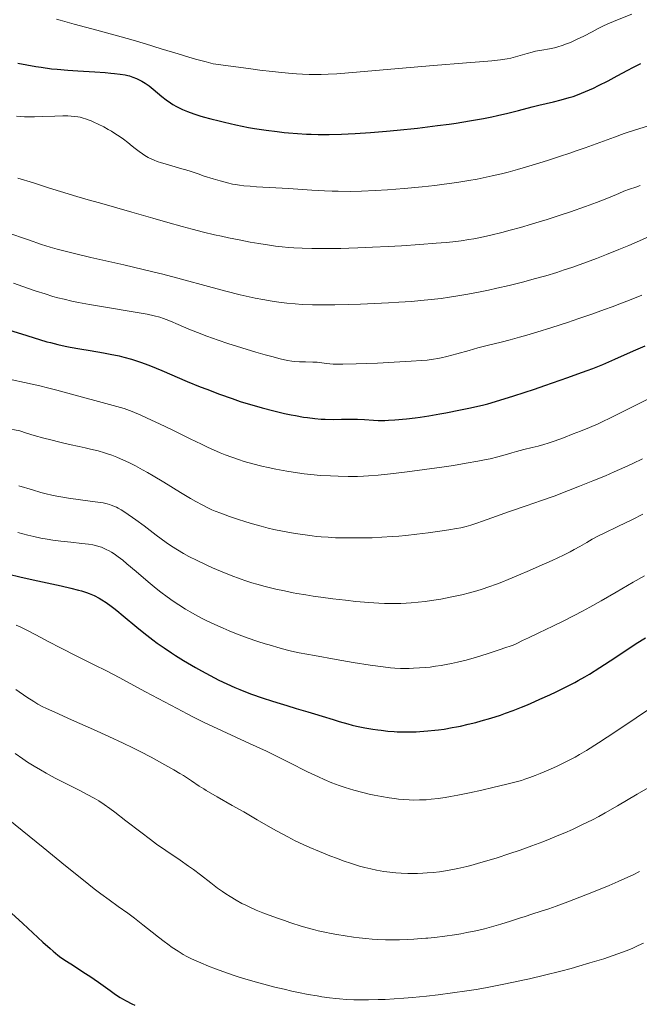
# Model space of a CAD drawing. Units: metres. Extents: x 675033 to 678494, y 4756113 to 4758352.
# Drawn here: x 675686 to 675831, y 4756978 to 4757208 of the extents above; entities that cross this region are included whole.
import ezdxf

# ---------------------------------------------------------------- set-up
doc = ezdxf.new("R2010")
doc.units = ezdxf.units.M
doc.header["$MEASUREMENT"] = 0
doc.layers.add('Curva de nivel directora', color=30, linetype='Continuous', lineweight=30)
doc.layers.add('Curva de nivel intermedia', color=30, linetype='Continuous', lineweight=0)

msp = doc.modelspace()

# ---------------------------------------------------------------- linework, layer by layer
at = {"layer": 'Curva de nivel directora', "color": 30, "linetype": 'Continuous', "lineweight": 30, "flags": 128}
for points, elevation in [([(675685.58, 4757198.21), (675687.76, 4757197.78), (675689.79, 4757197.43), (675691.08, 4757197.23), (675693.52, 4757196.91), (675694.83, 4757196.76), (675697.32, 4757196.54), (675699.62, 4757196.38), (675703.6, 4757196.16), (675706.03, 4757196), (675707.39, 4757195.88), (675708.18, 4757195.8), (675709.53, 4757195.64), (675710.68, 4757195.45), (675711.32, 4757195.31), (675711.71, 4757195.2), (675712.49, 4757194.95), (675713.35, 4757194.61), (675713.82, 4757194.4), (675714.58, 4757194.01), (675715.4, 4757193.51), (675715.83, 4757193.21), (675716.28, 4757192.87), (675717.23, 4757192.12), (675719.26, 4757190.44), (675720.32, 4757189.61), (675721.31, 4757188.91), (675721.83, 4757188.58), (675722.67, 4757188.09), (675723.61, 4757187.62), (675724.13, 4757187.38), (675725.28, 4757186.9), (675725.92, 4757186.67), (675726.97, 4757186.3), (675728.13, 4757185.93), (675728.97, 4757185.68), (675730.75, 4757185.18), (675732.64, 4757184.69), (675733.95, 4757184.38), (675736.6, 4757183.78)], 1500), ([(675736.6, 4757183.78), (675739.54, 4757183.19), (675740.95, 4757182.94), (675743.64, 4757182.52), (675746.19, 4757182.2), (675747.83, 4757182.02), (675748.9, 4757181.93), (675751.01, 4757181.76), (675753.09, 4757181.64), (675754.15, 4757181.59), (675755.77, 4757181.55), (675758.36, 4757181.53), (675761.23, 4757181.6), (675762.8, 4757181.67), (675764.47, 4757181.76), (675768.05, 4757182.01), (675771.79, 4757182.32), (675774.28, 4757182.56), (675779.03, 4757183.05), (675783.68, 4757183.6), (675786.4, 4757183.96), (675788.08, 4757184.21), (675791.19, 4757184.7), (675794.41, 4757185.28), (675796.42, 4757185.68), (675797.7, 4757185.95), (675800.1, 4757186.5), (675802.6, 4757187.13), (675805.79, 4757187.97), (675807.4, 4757188.37), (675810.83, 4757189.16), (675812.63, 4757189.61), (675814.48, 4757190.14), (675815.42, 4757190.45), (675816.38, 4757190.79), (675818.28, 4757191.56), (675820.15, 4757192.39), (675821.35, 4757192.95), (675823.56, 4757194.07), (675825.69, 4757195.21), (675828.17, 4757196.57), (675829.37, 4757197.21), (675831.24, 4757198.13)], 1500), ([(675681.65, 4757136.44), (675686.48, 4757134.97), (675690.71, 4757133.65), (675692.41, 4757133.15), (675693.25, 4757132.92), (675694.96, 4757132.5), (675696.69, 4757132.12), (675697.83, 4757131.89), (675700.08, 4757131.47), (675702.52, 4757131.06), (675705.66, 4757130.54), (675707.21, 4757130.26), (675709.31, 4757129.83), (675710.42, 4757129.57), (675712.22, 4757129.06), (675713.55, 4757128.62), (675714.26, 4757128.38), (675715.39, 4757127.96), (675716.61, 4757127.48), (675719.27, 4757126.39), (675725.17, 4757123.88), (675728.23, 4757122.62), (675729.75, 4757122.02), (675732.75, 4757120.88), (675735.69, 4757119.85), (675737.61, 4757119.21), (675738.88, 4757118.8), (675741.38, 4757118.06), (675742.75, 4757117.67), (675745.42, 4757116.98), (675747.95, 4757116.39), (675749.53, 4757116.06), (675750.53, 4757115.87), (675752.37, 4757115.55), (675753.32, 4757115.41), (675755.02, 4757115.2), (675756.54, 4757115.08), (675757.48, 4757115.03), (675759.28, 4757115.01), (675761.28, 4757115.04), (675763.84, 4757115.09), (675765.03, 4757115.08), (675766.67, 4757114.99), (675768.74, 4757114.83), (675769.82, 4757114.77), (675771.37, 4757114.76), (675772.24, 4757114.79)], 1475), ([(675772.24, 4757114.79), (675773.71, 4757114.87), (675776.43, 4757115.12), (675778.44, 4757115.35), (675779.62, 4757115.51), (675781.7, 4757115.82), (675784.22, 4757116.26), (675785.67, 4757116.53), (675789.05, 4757117.2), (675790.98, 4757117.61), (675794.24, 4757118.32), (675795.42, 4757118.65), (675798.24, 4757119.49), (675801.53, 4757120.52), (675806.33, 4757122.08), (675808.79, 4757122.9), (675814.12, 4757124.75), (675816.53, 4757125.62), (675818.69, 4757126.42), (675819.99, 4757126.92), (675822.31, 4757127.84), (675825.17, 4757129.06), (675829.47, 4757131), (675832.19, 4757132.19)], 1475), ([(675683.17, 4757078.94), (675686.36, 4757078.17), (675690.3, 4757077.29), (675695.74, 4757076.09), (675698.02, 4757075.57), (675699.8, 4757075.13), (675700.51, 4757074.94), (675701.67, 4757074.58), (675702.3, 4757074.34), (675702.69, 4757074.18), (675703.43, 4757073.84), (675704.59, 4757073.23), (675705.22, 4757072.86), (675706.25, 4757072.2), (675707.42, 4757071.37), (675708.06, 4757070.88), (675708.75, 4757070.35), (675710.22, 4757069.15), (675713.42, 4757066.5), (675715.03, 4757065.18), (675717.13, 4757063.54), (675718.18, 4757062.76), (675719.8, 4757061.61), (675721.52, 4757060.46), (675722.43, 4757059.87), (675724.37, 4757058.67), (675727.12, 4757057.05), (675728.52, 4757056.27), (675730.59, 4757055.15), (675731.6, 4757054.62), (675732.58, 4757054.13), (675734.47, 4757053.23), (675736.31, 4757052.41), (675737.53, 4757051.9), (675740.02, 4757050.94), (675742.95, 4757049.9), (675744.9, 4757049.26), (675746.15, 4757048.85), (675748.46, 4757048.14), (675750.66, 4757047.51), (675753.42, 4757046.72), (675754.96, 4757046.26), (675756.72, 4757045.71), (675759.33, 4757044.89), (675760.69, 4757044.48), (675762.75, 4757043.89), (675763.77, 4757043.62), (675764.77, 4757043.38), (675766.71, 4757042.97), (675768.57, 4757042.65), (675769.77, 4757042.48), (675770.55, 4757042.38), (675772.07, 4757042.22), (675773.55, 4757042.1), (675774.28, 4757042.06), (675775.37, 4757042.01), (675777.01, 4757042), (675778.71, 4757042.04), (675779.58, 4757042.08), (675781.41, 4757042.23), (675783.09, 4757042.4), (675783.94, 4757042.51), (675785.23, 4757042.69), (675787.16, 4757043.01), (675788.11, 4757043.19), (675789.05, 4757043.38), (675790.9, 4757043.79), (675792.69, 4757044.24), (675793.87, 4757044.57), (675796.17, 4757045.24), (675798.43, 4757045.96), (675799.58, 4757046.35), (675801.37, 4757047.01), (675803.3, 4757047.76), (675804.32, 4757048.18), (675805.4, 4757048.64), (675807.65, 4757049.63), (675809.93, 4757050.68), (675811.41, 4757051.38), (675814.11, 4757052.7), (675815.81, 4757053.57), (675816.59, 4757053.99), (675818.12, 4757054.86), (675819.18, 4757055.5), (675821.63, 4757057.06), (675825.13, 4757059.35), (675830.13, 4757062.63)], 1450), ([(675830.13, 4757062.63), (675832.31, 4757064.01)], 1450), ([(675684.11, 4756999.71), (675686.75, 4756997.25), (675691.45, 4756992.94), (675693.15, 4756991.42), (675693.84, 4756990.83), (675695, 4756989.87), (675695.67, 4756989.36), (675696.96, 4756988.47), (675698.59, 4756987.43), (675701.08, 4756985.85), (675702.42, 4756984.96), (675704.47, 4756983.53), (675707.17, 4756981.6), (675708.46, 4756980.72)], 1425), ([(675708.46, 4756980.72), (675709.55, 4756980.01), (675710.1, 4756979.68), (675710.93, 4756979.21), (675712.25, 4756978.52), (675712.97, 4756978.18)], 1425)]:
    msp.add_lwpolyline(points, dxfattribs=dict(at, elevation=elevation))
at = {"layer": 'Curva de nivel intermedia', "color": 30, "linetype": 'Continuous', "lineweight": 0, "flags": 128}
for points, elevation in [([(675694.67, 4757208.46), (675695.52, 4757208.22), (675698.78, 4757207.32), (675704.1, 4757205.87), (675708.92, 4757204.57), (675712.05, 4757203.7), (675715.46, 4757202.71), (675719.12, 4757201.58), (675723.08, 4757200.35), (675725.6, 4757199.59), (675727.14, 4757199.15), (675729.65, 4757198.48), (675731.29, 4757198.07), (675739.54, 4757196.92), (675742.16, 4757196.57), (675745.07, 4757196.22), (675747.29, 4757195.98), (675748.88, 4757195.83), (675750.78, 4757195.67), (675752.12, 4757195.59), (675753.74, 4757195.53), (675755.25, 4757195.52), (675756.48, 4757195.54), (675758.18, 4757195.61), (675760.16, 4757195.74), (675764.76, 4757196.12), (675774.61, 4757196.98), (675782.78, 4757197.65), (675790.44, 4757198.24), (675794.5, 4757198.57), (675796.41, 4757198.75), (675798.4, 4757198.97), (675799.95, 4757199.19), (675800.82, 4757199.35), (675801.4, 4757199.49), (675802.49, 4757199.8), (675804.65, 4757200.46), (675805.85, 4757200.8), (675806.59, 4757200.97), (675808.05, 4757201.24), (675809.89, 4757201.57), (675811.06, 4757201.81), (675811.79, 4757201.99), (675812.81, 4757202.31), (675813.86, 4757202.68), (675814.79, 4757203.06), (675816.17, 4757203.69), (675817.87, 4757204.54), (675819.81, 4757205.55), (675821.21, 4757206.27), (675822.67, 4757206.97), (675823.86, 4757207.51), (675825.74, 4757208.3), (675829.11, 4757209.64)], 1505), ([(675685.31, 4757185.84), (675686.2, 4757185.75), (675687.14, 4757185.69), (675688.44, 4757185.65), (675689.53, 4757185.65), (675691.39, 4757185.71), (675694.26, 4757185.82), (675696.12, 4757185.87), (675697.33, 4757185.88), (675698.07, 4757185.84), (675698.88, 4757185.77), (675699.64, 4757185.66), (675700.2, 4757185.55), (675700.9, 4757185.36), (675701.45, 4757185.2), (675702.09, 4757184.97), (675702.75, 4757184.71), (675703.37, 4757184.45), (675704.37, 4757183.98), (675705.72, 4757183.3), (675706.74, 4757182.74), (675707.53, 4757182.28), (675708.54, 4757181.65), (675709.33, 4757181.12), (675710.32, 4757180.41), (675711.32, 4757179.63), (675712.3, 4757178.83), (675713.02, 4757178.27), (675713.98, 4757177.54), (675714.73, 4757177.01), (675715.31, 4757176.64), (675716.11, 4757176.18), (675716.9, 4757175.77), (675717.45, 4757175.53), (675718.21, 4757175.24), (675719.17, 4757174.93), (675720.05, 4757174.67), (675723.98, 4757173.55), (675724.9, 4757173.27), (675726.11, 4757172.88), (675727.75, 4757172.32), (675729.17, 4757171.84), (675731.25, 4757171.19), (675732.9, 4757170.7), (675734.59, 4757170.25), (675735.76, 4757169.97), (675736.49, 4757169.83), (675737.45, 4757169.68), (675738.46, 4757169.57), (675739.89, 4757169.45), (675741.39, 4757169.35), (675748.84, 4757168.9), (675754.29, 4757168.55), (675757.25, 4757168.38), (675759.08, 4757168.31), (675760.52, 4757168.28), (675763.26, 4757168.25), (675765.9, 4757168.32), (675769.11, 4757168.45), (675772.03, 4757168.62), (675775.94, 4757168.93), (675780.14, 4757169.32), (675783.07, 4757169.64), (675785.26, 4757169.91), (675788.2, 4757170.31), (675791.05, 4757170.76), (675792.94, 4757171.1), (675794.38, 4757171.39), (675796.46, 4757171.85), (675798.65, 4757172.37), (675800.24, 4757172.77), (675802.42, 4757173.37), (675805.79, 4757174.35), (675809.42, 4757175.47), (675812, 4757176.31), (675814.82, 4757177.25), (675815.89, 4757177.61), (675818.21, 4757178.43), (675821.6, 4757179.66), (675825.06, 4757180.94), (675827.35, 4757181.76), (675829.95, 4757182.61), (675832.75, 4757183.51)], 1495), ([(675685.58, 4757171.34), (675689.28, 4757170.21), (675692.98, 4757169.04), (675696.38, 4757167.96), (675698.65, 4757167.27), (675701.53, 4757166.45), (675705.25, 4757165.42), (675708.23, 4757164.59), (675712.23, 4757163.42), (675717.17, 4757161.97), (675720.68, 4757160.96), (675724.01, 4757160.03), (675726.36, 4757159.41), (675729.01, 4757158.75), (675731.58, 4757158.14), (675733.21, 4757157.76), (675734.85, 4757157.41), (675737.38, 4757156.9), (675739.91, 4757156.42), (675741.97, 4757156.06), (675744.4, 4757155.67), (675745.82, 4757155.47), (675747.38, 4757155.29), (675748.86, 4757155.16), (675750.13, 4757155.08), (675752.1, 4757155), (675754.35, 4757154.94), (675756.13, 4757154.9), (675758.5, 4757154.91), (675761.12, 4757154.94), (675762.97, 4757154.98), (675765.04, 4757155.06), (675768.5, 4757155.2), (675772.17, 4757155.38), (675775.3, 4757155.56)], 1490), ([(675775.3, 4757155.56), (675779.53, 4757155.84), (675783.39, 4757156.13), (675785.72, 4757156.34), (675787.25, 4757156.49), (675789.2, 4757156.74), (675790.99, 4757156.99), (675792.19, 4757157.19), (675793.77, 4757157.5), (675796.18, 4757158.04), (675798.7, 4757158.65), (675800.65, 4757159.16), (675803.11, 4757159.84), (675805.7, 4757160.59), (675807.46, 4757161.12), (675809.32, 4757161.69), (675812.13, 4757162.6), (675814.79, 4757163.48), (675818.29, 4757164.69), (675820.86, 4757165.62), (675822.29, 4757166.17), (675824.03, 4757166.89), (675826.06, 4757167.77), (675827.28, 4757168.28), (675828.59, 4757168.76), (675830.08, 4757169.26), (675831.09, 4757169.62)], 1490), ([(675683.06, 4757158.61), (675688.11, 4757156.9), (675691.18, 4757155.88), (675693.14, 4757155.26), (675693.71, 4757155.09), (675694.8, 4757154.78), (675696.68, 4757154.27), (675698.58, 4757153.79), (675702.67, 4757152.84), (675710.38, 4757151.1), (675714.89, 4757150.04), (675717.19, 4757149.49), (675719.54, 4757148.89), (675723.85, 4757147.75), (675730.14, 4757146.06), (675734.19, 4757144.98), (675737.58, 4757144.12), (675739.69, 4757143.62), (675741.06, 4757143.33), (675742.91, 4757142.97), (675745.06, 4757142.59), (675746.61, 4757142.37), (675748.49, 4757142.15), (675750.45, 4757141.96), (675752.1, 4757141.86), (675754.46, 4757141.78), (675757.27, 4757141.75), (675759.71, 4757141.76), (675763.01, 4757141.82), (675765.68, 4757141.9), (675768.95, 4757142.03), (675772.22, 4757142.19), (675774.63, 4757142.34), (675777.63, 4757142.56), (675779.83, 4757142.75), (675782.24, 4757142.99), (675784.56, 4757143.26), (675786.49, 4757143.52), (675788.95, 4757143.9), (675790.82, 4757144.22), (675793.24, 4757144.68), (675795.6, 4757145.17), (675797.54, 4757145.61), (675800.42, 4757146.29), (675803.91, 4757147.16), (675806.31, 4757147.79), (675808.98, 4757148.55), (675811.59, 4757149.34), (675813.31, 4757149.9), (675815.09, 4757150.5), (675817.93, 4757151.51), (675820.83, 4757152.59), (675823.2, 4757153.5), (675826.11, 4757154.68), (675828.39, 4757155.65), (675834.96, 4757158.53)], 1485), ([(675684.63, 4757146.8), (675687.86, 4757145.65), (675689.89, 4757144.97), (675692.02, 4757144.29), (675693.82, 4757143.74), (675694.99, 4757143.41), (675696.42, 4757143.05), (675698.26, 4757142.6), (675699.79, 4757142.28), (675702.35, 4757141.82)], 1480), ([(675702.35, 4757141.82), (675706.61, 4757141.11), (675711.64, 4757140.31), (675714.46, 4757139.84), (675715.87, 4757139.57), (675717.45, 4757139.21), (675718.8, 4757138.85), (675719.65, 4757138.58), (675720.28, 4757138.36), (675721.3, 4757137.94), (675723.1, 4757137.16), (675725.6, 4757136.1), (675727.61, 4757135.29), (675729.8, 4757134.47), (675732.47, 4757133.51), (675734.68, 4757132.76), (675737.97, 4757131.7), (675741.25, 4757130.71), (675743.44, 4757130.08), (675745, 4757129.66), (675746.96, 4757129.16), (675748.66, 4757128.78), (675749.66, 4757128.6), (675750.36, 4757128.51), (675751.43, 4757128.45), (675752.87, 4757128.41), (675754.53, 4757128.38), (675755.61, 4757128.33), (675756.67, 4757128.23), (675757.76, 4757128.08), (675758.52, 4757127.98), (675759.35, 4757127.92), (675760.14, 4757127.88), (675761.55, 4757127.89), (675764.68, 4757127.97), (675769.66, 4757128.15), (675773.6, 4757128.33), (675777.53, 4757128.56), (675779.98, 4757128.73), (675781.3, 4757128.86), (675782.73, 4757129.04), (675783.76, 4757129.21), (675784.55, 4757129.37), (675785.88, 4757129.69), (675788.19, 4757130.3), (675791.08, 4757131.12), (675793.16, 4757131.7), (675795.63, 4757132.33), (675798.54, 4757133.06), (675800.67, 4757133.6), (675802.85, 4757134.19), (675804.54, 4757134.66), (675806.88, 4757135.36), (675810.45, 4757136.48), (675814.08, 4757137.65), (675816.69, 4757138.53), (675819.75, 4757139.59), (675822.7, 4757140.63), (675824.55, 4757141.31), (675826.32, 4757141.97), (675828.94, 4757142.99), (675831.48, 4757144.01)], 1480), ([(675681.35, 4757124.83), (675687.2, 4757123.61), (675690.74, 4757122.84), (675692.59, 4757122.39), (675694.75, 4757121.83), (675710.5, 4757117.54), (675712.3, 4757116.81), (675714.33, 4757115.96), (675716.86, 4757114.83), (675718.75, 4757113.95), (675721.67, 4757112.54), (675725.9, 4757110.47), (675728.53, 4757109.19), (675730.12, 4757108.45), (675731.36, 4757107.89), (675732.91, 4757107.22), (675734.09, 4757106.74), (675735.64, 4757106.16), (675737.2, 4757105.62), (675738.55, 4757105.19), (675740.57, 4757104.63), (675742.64, 4757104.09), (675744.09, 4757103.75), (675745.92, 4757103.37), (675748.48, 4757102.9), (675750.96, 4757102.5), (675752.53, 4757102.29), (675754.06, 4757102.13), (675756.39, 4757101.93), (675758.68, 4757101.78), (675760.49, 4757101.71), (675762.84, 4757101.66), (675764.99, 4757101.67), (675766.41, 4757101.72), (675767.58, 4757101.8), (675769.81, 4757102.01), (675773.4, 4757102.38), (675776.57, 4757102.76), (675780.68, 4757103.29), (675784.69, 4757103.85), (675787.43, 4757104.26), (675790.42, 4757104.75), (675793.12, 4757105.23), (675794.67, 4757105.52), (675796, 4757105.81), (675797.79, 4757106.24), (675799.49, 4757106.71), (675801.06, 4757107.17), (675802.18, 4757107.5), (675803.85, 4757107.93), (675805.83, 4757108.43), (675807.21, 4757108.78), (675808.55, 4757109.16), (675809.56, 4757109.47), (675810.96, 4757109.95)], 1470), ([(675810.96, 4757109.95), (675813.15, 4757110.73), (675815.43, 4757111.59), (675817.13, 4757112.26), (675819.18, 4757113.1), (675821.21, 4757113.98), (675822.51, 4757114.57), (675823.8, 4757115.19), (675826.77, 4757116.66), (675833.15, 4757119.89)], 1470), ([(675682.74, 4757112.98), (675686.06, 4757112.3), (675687.66, 4757111.79), (675689.46, 4757111.25), (675691.68, 4757110.63), (675693.31, 4757110.21), (675695.43, 4757109.69), (675697.7, 4757109.17), (675699.97, 4757108.67), (675701.34, 4757108.36), (675702.62, 4757108.06), (675704.36, 4757107.62), (675705.87, 4757107.18), (675706.84, 4757106.88), (675707.57, 4757106.62), (675708.73, 4757106.17), (675710.29, 4757105.5), (675711.53, 4757104.93), (675713.1, 4757104.15), (675714.77, 4757103.25), (675715.94, 4757102.59), (675717.23, 4757101.83), (675719.74, 4757100.31), (675723.61, 4757097.95), (675725.94, 4757096.55), (675727.18, 4757095.83), (675728.66, 4757095.03), (675730.03, 4757094.34), (675730.97, 4757093.91), (675731.73, 4757093.58), (675733.04, 4757093.07), (675735.09, 4757092.33), (675736.96, 4757091.69), (675738.94, 4757091.06), (675740.46, 4757090.61), (675742.52, 4757090.04), (675744.15, 4757089.62), (675745.48, 4757089.32), (675747.49, 4757088.9)], 1465), ([(675747.49, 4757088.9), (675749.57, 4757088.51), (675751.04, 4757088.26), (675752.73, 4757088.02), (675754.38, 4757087.8), (675755.43, 4757087.68), (675756.48, 4757087.58), (675758.12, 4757087.46), (675759.85, 4757087.37), (675761.42, 4757087.33), (675763.87, 4757087.3), (675766.48, 4757087.32), (675768.39, 4757087.37), (675770.7, 4757087.48), (675773.07, 4757087.63), (675774.64, 4757087.75), (675776.27, 4757087.91), (675778.88, 4757088.19), (675781.52, 4757088.5), (675783.67, 4757088.8), (675786.31, 4757089.19), (675788.15, 4757089.5), (675789.18, 4757089.7), (675790.36, 4757089.98), (675791.46, 4757090.29), (675792.85, 4757090.75), (675794.22, 4757091.23), (675800.54, 4757093.46), (675804.45, 4757094.81), (675808.02, 4757096.04), (675810.98, 4757097.1), (675814.31, 4757098.36), (675816.9, 4757099.37), (675819.98, 4757100.62), (675822.94, 4757101.85), (675825.01, 4757102.74), (675827.47, 4757103.84), (675829.33, 4757104.71), (675831.61, 4757105.82)], 1465), ([(675685.88, 4757099.48), (675689.03, 4757098.51), (675691.02, 4757097.93), (675692.21, 4757097.62), (675693.54, 4757097.29), (675694.74, 4757097.05), (675696.14, 4757096.82), (675697.43, 4757096.64), (675703.03, 4757095.86), (675704.28, 4757095.68), (675705.56, 4757095.48), (675706.49, 4757095.28), (675707.03, 4757095.13), (675707.43, 4757094.99), (675708.02, 4757094.75), (675708.64, 4757094.47), (675709.1, 4757094.24), (675709.73, 4757093.88), (675710.65, 4757093.32), (675711.43, 4757092.81), (675712.44, 4757092.1), (675713.22, 4757091.53), (675715.13, 4757090.11), (675717.96, 4757087.97), (675720.26, 4757086.28), (675721.51, 4757085.41), (675722.94, 4757084.5), (675724.36, 4757083.66), (675725.61, 4757082.99), (675727.55, 4757082.02), (675729.64, 4757081.04), (675731.14, 4757080.37), (675733.01, 4757079.56), (675735.46, 4757078.55), (675737.54, 4757077.76), (675738.9, 4757077.28), (675740.32, 4757076.84), (675741.5, 4757076.5), (675743.39, 4757076), (675745.92, 4757075.38), (675747.92, 4757074.94), (675749.93, 4757074.53), (675750.84, 4757074.36), (675752.96, 4757073.99), (675754.67, 4757073.71), (675756.44, 4757073.45), (675759.27, 4757073.09), (675762.16, 4757072.75), (675764.58, 4757072.5), (675767.68, 4757072.25), (675769.96, 4757072.09), (675771.33, 4757072.02), (675772.94, 4757071.98), (675774.15, 4757071.98), (675775.11, 4757072.01), (675776.39, 4757072.07), (675777.52, 4757072.16), (675779.15, 4757072.31), (675780.85, 4757072.5), (675782.32, 4757072.7), (675784.45, 4757073.04), (675786.67, 4757073.45), (675788.22, 4757073.76), (675789.42, 4757074.04), (675791.14, 4757074.47), (675792.86, 4757074.94), (675794.11, 4757075.32), (675795.71, 4757075.87), (675797.47, 4757076.51), (675798.74, 4757077.01), (675800.18, 4757077.59), (675802.62, 4757078.61), (675805.23, 4757079.72), (675807.47, 4757080.7)], 1460), ([(675807.47, 4757080.7), (675810.46, 4757082.05), (675813.13, 4757083.31), (675814.68, 4757084.07), (675815.66, 4757084.59), (675816.97, 4757085.34), (675818.57, 4757086.28), (675819.86, 4757087.01), (675821.2, 4757087.72), (675822.66, 4757088.45), (675825.82, 4757089.98), (675829.26, 4757091.65), (675831.67, 4757092.84)], 1460), ([(675685.64, 4757088.58), (675687.95, 4757087.97), (675689.35, 4757087.63), (675690.96, 4757087.28), (675692.5, 4757086.99), (675693.79, 4757086.79), (675695.68, 4757086.55), (675698.03, 4757086.3), (675700.58, 4757086.03), (675702.1, 4757085.84), (675703.14, 4757085.67), (675703.8, 4757085.53), (675704.58, 4757085.32), (675705.18, 4757085.12), (675705.64, 4757084.93), (675706.3, 4757084.63), (675706.99, 4757084.27), (675707.48, 4757083.99), (675708.12, 4757083.58), (675709.08, 4757082.89), (675710.13, 4757082.1), (675711.12, 4757081.29), (675713.25, 4757079.48), (675716.1, 4757077.03), (675717.91, 4757075.52), (675719.01, 4757074.66), (675720.48, 4757073.56), (675721.95, 4757072.52), (675723.22, 4757071.68), (675724.82, 4757070.67), (675725.86, 4757070.06), (675727.17, 4757069.32), (675728.53, 4757068.6), (675729.76, 4757067.98), (675731.62, 4757067.1), (675733.58, 4757066.22), (675734.97, 4757065.63), (675736.75, 4757064.93), (675739.24, 4757064), (675741.73, 4757063.13), (675743.43, 4757062.59), (675744.34, 4757062.31), (675746.89, 4757061.58), (675748.65, 4757061.11), (675749.59, 4757060.9), (675751.4, 4757060.51), (675754.96, 4757059.83), (675760.05, 4757058.93), (675763.95, 4757058.26), (675767.93, 4757057.63), (675771.02, 4757057.2), (675772.69, 4757057.01), (675773.74, 4757056.92), (675775.03, 4757056.85), (675776.23, 4757056.82), (675777.04, 4757056.83), (675778.06, 4757056.86), (675779.52, 4757056.95), (675780.94, 4757057.06), (675781.98, 4757057.17), (675783.25, 4757057.34), (675784.56, 4757057.54), (675785.31, 4757057.67), (675785.71, 4757057.74), (675786.96, 4757058), (675788.34, 4757058.3), (675790.42, 4757058.8), (675792.8, 4757059.46), (675795.27, 4757060.23), (675798.14, 4757061.19), (675799.68, 4757061.69), (675800.71, 4757062.02), (675801.35, 4757062.27), (675802.21, 4757062.67), (675803.55, 4757063.33), (675804.97, 4757064.02), (675807.36, 4757065.15), (675810.64, 4757066.7), (675813.08, 4757067.88), (675815.65, 4757069.19), (675817.62, 4757070.24), (675819.27, 4757071.15), (675821.92, 4757072.65), (675825.44, 4757074.68), (675829.46, 4757077), (675832.1, 4757078.49)], 1455), ([(675685.21, 4757066.96), (675686.15, 4757066.54), (675687.57, 4757065.85), (675689.84, 4757064.67), (675692.83, 4757063.07), (675695.56, 4757061.66), (675699.44, 4757059.72), (675703.45, 4757057.71), (675706.35, 4757056.25), (675709.46, 4757054.63), (675711.9, 4757053.34), (675715.49, 4757051.39), (675719.86, 4757049.03), (675722.82, 4757047.44), (675725.19, 4757046.21), (675726.82, 4757045.39), (675729.04, 4757044.32), (675733.34, 4757042.29), (675739.77, 4757039.34), (675743.7, 4757037.51)], 1445), ([(675685.12, 4757051.94), (675687.73, 4757050.16), (675689.36, 4757049.08), (675690.28, 4757048.52), (675691.32, 4757047.97), (675692.3, 4757047.49), (675694.27, 4757046.59), (675698.14, 4757044.86), (675703.31, 4757042.57), (675706.9, 4757040.95), (675710.23, 4757039.38), (675712.52, 4757038.27), (675714.19, 4757037.42), (675716.75, 4757036.08), (675719.98, 4757034.33), (675722.04, 4757033.18), (675723.49, 4757032.33), (675724.31, 4757031.83), (675725.02, 4757031.37), (675726.21, 4757030.58), (675728.01, 4757029.36), (675729.07, 4757028.69), (675729.65, 4757028.33), (675732.23, 4757026.83), (675735.74, 4757024.85), (675738.4, 4757023.33), (675741.57, 4757021.49), (675745.19, 4757019.4), (675747.37, 4757018.18), (675748.69, 4757017.48), (675750.47, 4757016.59), (675752.28, 4757015.74), (675753.83, 4757015.03), (675756.1, 4757014.07), (675758.55, 4757013.08), (675760.3, 4757012.41), (675761.67, 4757011.92), (675763.6, 4757011.27), (675765.48, 4757010.69), (675766.72, 4757010.34), (675768.1, 4757010), (675769.44, 4757009.7), (675770.3, 4757009.54), (675771.17, 4757009.41), (675772.55, 4757009.23), (675773.97, 4757009.08), (675775.2, 4757009), (675776.77, 4757008.93), (675777.78, 4757008.92), (675779.01, 4757008.94), (675780.23, 4757008.99), (675781.27, 4757009.06), (675782.72, 4757009.18), (675784.14, 4757009.34), (675785.13, 4757009.47), (675786.45, 4757009.7), (675788.46, 4757010.12), (675790.55, 4757010.61), (675792.01, 4757010.98), (675793.31, 4757011.35), (675796.29, 4757012.22), (675797.66, 4757012.64), (675800.39, 4757013.54), (675802.98, 4757014.43), (675805.75, 4757015.43), (675808.28, 4757016.37), (675810.04, 4757017.06), (675812.02, 4757017.86), (675813.46, 4757018.47), (675815.21, 4757019.25), (675817.59, 4757020.37), (675819.89, 4757021.51), (675821.37, 4757022.29), (675822.88, 4757023.12), (675825.75, 4757024.77), (675830.35, 4757027.45), (675834, 4757029.55)], 1440), ([(675743.7, 4757037.51), (675745.89, 4757036.46), (675749.04, 4757034.89), (675753.34, 4757032.72), (675755.85, 4757031.49), (675757.24, 4757030.86), (675759.01, 4757030.13), (675760.73, 4757029.48), (675762.14, 4757029.01), (675764.14, 4757028.41), (675766.24, 4757027.84), (675767.74, 4757027.48), (675768.9, 4757027.24), (675770.58, 4757026.91), (675772.39, 4757026.62), (675773.65, 4757026.43), (675774.59, 4757026.32), (675775.86, 4757026.19), (675777.09, 4757026.11), (675778.08, 4757026.09), (675779.49, 4757026.11), (675781.02, 4757026.18), (675782.23, 4757026.29), (675783.83, 4757026.47), (675785.48, 4757026.71), (675786.73, 4757026.91), (675788.47, 4757027.23), (675791.15, 4757027.77), (675794.07, 4757028.4), (675796.64, 4757028.99), (675799.88, 4757029.78), (675802.11, 4757030.35), (675803.32, 4757030.7), (675804.14, 4757030.95), (675805.28, 4757031.35), (675806.53, 4757031.81), (675807.69, 4757032.28), (675809.53, 4757033.07), (675811.5, 4757033.96), (675812.9, 4757034.62), (675814.47, 4757035.4), (675815.88, 4757036.15), (675816.91, 4757036.73), (675818.49, 4757037.68), (675821.3, 4757039.47), (675825.34, 4757042.12), (675830.14, 4757045.3), (675833.04, 4757047.21)], 1445), ([(675684.97, 4757036.97), (675686.81, 4757035.71), (675687.9, 4757034.98), (675689.4, 4757034.04), (675690.92, 4757033.13), (675692.27, 4757032.35), (675694.35, 4757031.24), (675697, 4757029.87), (675699.94, 4757028.4), (675701.84, 4757027.43), (675703.46, 4757026.54), (675704.56, 4757025.89), (675705.83, 4757025.06), (675707.12, 4757024.16), (675708.32, 4757023.27), (675710.88, 4757021.28), (675714.35, 4757018.56), (675716.6, 4757016.86), (675718.01, 4757015.83), (675720.24, 4757014.29), (675723.54, 4757012.05), (675725.53, 4757010.67), (675726.65, 4757009.86), (675728.3, 4757008.61), (675730.69, 4757006.76), (675732.29, 4757005.55), (675733.45, 4757004.73), (675734.24, 4757004.2), (675735.22, 4757003.57), (675736.61, 4757002.74), (675737.99, 4757001.97), (675738.89, 4757001.51), (675739.82, 4757001.07), (675741.3, 4757000.41), (675742.88, 4756999.76), (675744.32, 4756999.21), (675746.34, 4756998.48), (675747.93, 4756997.93), (675749.19, 4756997.51), (675752.09, 4756996.6), (675754.72, 4756995.86), (675755.8, 4756995.59), (675757.33, 4756995.24), (675758.87, 4756994.92), (675760.19, 4756994.68), (675762.12, 4756994.36), (675764.06, 4756994.07), (675765.4, 4756993.9), (675766.94, 4756993.74), (675768.46, 4756993.6), (675769.68, 4756993.52), (675771.55, 4756993.44), (675773.04, 4756993.42), (675774.85, 4756993.45), (675776.72, 4756993.52), (675778.14, 4756993.6), (675779.9, 4756993.73), (675780.97, 4756993.82), (675781.43, 4756993.87), (675782.97, 4756994.03), (675785.38, 4756994.32), (675787.7, 4756994.65), (675789.16, 4756994.89), (675790.55, 4756995.15), (675792.64, 4756995.59), (675794.67, 4756996.05), (675796.31, 4756996.47), (675798.48, 4756997.08), (675800.75, 4756997.78), (675802.87, 4756998.48), (675804.2, 4756998.93), (675805.77, 4756999.43), (675807.94, 4757000.13), (675809.7, 4757000.72), (675811.4, 4757001.33), (675814.13, 4757002.33), (675816.99, 4757003.42), (675820.53, 4757004.81), (675823.8, 4757006.13), (675825.94, 4757007.05), (675827.49, 4757007.74), (675829.44, 4757008.66), (675830.91, 4757009.39)], 1435), ([(675683.37, 4757021.62), (675691.54, 4757014.98), (675696.75, 4757010.76), (675700.98, 4757007.35), (675703.49, 4757005.37)], 1430), ([(675703.49, 4757005.37), (675705.04, 4757004.18), (675706.95, 4757002.77), (675709.08, 4757001.24), (675711.32, 4756999.65), (675712.9, 4756998.48), (675714.81, 4756996.99), (675717.01, 4756995.23), (675718.48, 4756994.07), (675719.78, 4756993.06), (675720.66, 4756992.41), (675721.7, 4756991.68), (675723.05, 4756990.79), (675724.26, 4756990.06), (675725.11, 4756989.59), (675726.17, 4756989.05), (675727.33, 4756988.52), (675728.39, 4756988.05), (675730.21, 4756987.3), (675731.79, 4756986.69), (675733.8, 4756985.95), (675735.93, 4756985.23), (675737.37, 4756984.76), (675738.91, 4756984.29), (675741.41, 4756983.57), (675743.95, 4756982.88), (675745.67, 4756982.43), (675747.83, 4756981.91), (675749.66, 4756981.49), (675751.24, 4756981.16), (675753.49, 4756980.71), (675755.58, 4756980.34), (675756.67, 4756980.16), (675758.49, 4756979.92), (675759.92, 4756979.74), (675760.81, 4756979.66), (675762.41, 4756979.54), (675764.14, 4756979.46), (675765.52, 4756979.44), (675767.6, 4756979.45), (675769.83, 4756979.49), (675771.49, 4756979.55), (675773.59, 4756979.67), (675775.84, 4756979.82), (675777.83, 4756979.99), (675781.13, 4756980.32), (675783.87, 4756980.62), (675787.2, 4756981.05), (675790.55, 4756981.53), (675792.73, 4756981.88), (675794.94, 4756982.27), (675798.39, 4756982.94), (675801.88, 4756983.65), (675804.06, 4756984.11), (675805.17, 4756984.37), (675808.7, 4756985.2), (675812.49, 4756986.14), (675814.94, 4756986.78), (675816.71, 4756987.28), (675819.33, 4756988.05), (675822.56, 4756989.05), (675824.76, 4756989.78), (675826.91, 4756990.55), (675828.4, 4756991.12), (675829.35, 4756991.53), (675830.59, 4756992.09), (675831.87, 4756992.71)], 1430)]:
    msp.add_lwpolyline(points, dxfattribs=dict(at, elevation=elevation))

doc.saveas('drawing.dxf')
